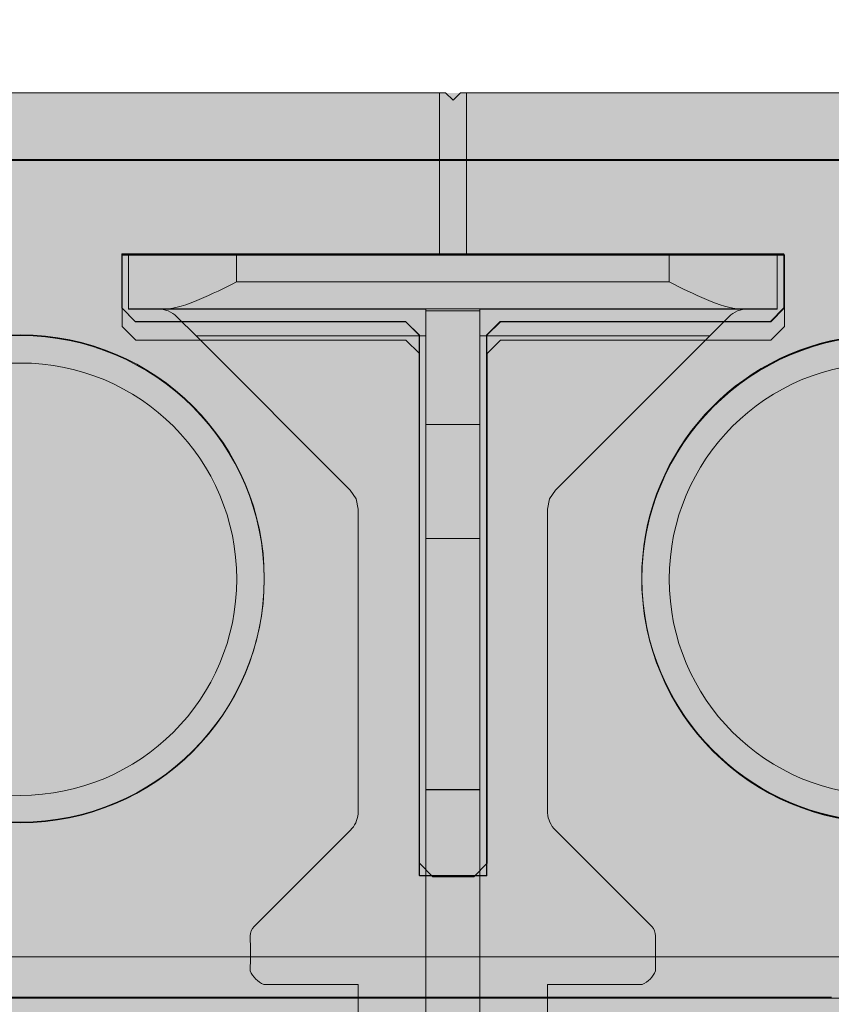
# Model space of a CAD drawing. Extents: x 6.5 to 73.4, y 5.9 to 95.7.
# Drawn here: x 27.8 to 29.7, y 71.3 to 73.5 of the extents above; entities that cross this region are included whole.
import ezdxf

# ---------------------------------------------------------------- set-up
doc = ezdxf.new("R2010")
doc.units = 0
doc.header["$MEASUREMENT"] = 0
doc.layers.add('PV-18D2', color=7, linetype='Continuous', lineweight=0)

# ---------------------------------------------------------------- blocks, each defined once
blk = doc.blocks.new('OCB')
at = {"layer": 'PV-18D2'}
for p, q in [((-0.9701130568631413, -19.88525096165733), (-0.9700019624866627, -1.376251149986388)), ((0.8737443500132969, -3.219997462486504), (0.8737443500132827, -19.88022127477279)), ((-0.7512523999866474, -17.76684336873672), (-0.7512523999866474, -16.23559643123662)), ((-0.7512523999866403, -16.23559643123662), (-0.6262526499866681, -16.23559643123662)), ((-0.6262526499868706, -16.23559643123681), (-0.5950027124869202, -16.26684636873676)), ((-0.5950027124866395, -16.26684636873648), (-0.5950027124866395, -16.89184511873646)), ((-0.5950027124870907, -16.89184511873691), (-0.5637527749871971, -16.9230950562368)), ((-0.5637527749867672, -16.92309505623638), (0.6862447250132391, -16.92309505623638)), ((0.686244725013232, -16.92309505623638), (0.686244725013232, -17.07934474373639)), ((-0.5637527749865967, -17.07934474373656), (-0.5950027124867461, -17.11059468123671)), ((0.6862447250132391, -17.07934474373639), (-0.5637527749867672, -17.07934474373639)), ((-0.5950027124866395, -17.11059468123682), (-0.5950027124866395, -17.73559343123679)), ((-0.5950027124866324, -17.73559343123679), (-0.6262526499866112, -17.76684336873677)), ((-0.6262526499866681, -17.76684336873672), (-0.7512523999866403, -17.76684336873672))]:
    blk.add_line(p, q, dxfattribs=at)
for centre in [(-0.001253899986636497, -16.0012218999866), (-0.001253899986636497, -18.00121789998673)]:
    blk.add_circle(centre, 0.5633658732659994, dxfattribs=at)
blk = doc.blocks.new('CBO')
at = {"lineweight": 0}
h = blk.add_hatch(color=153, dxfattribs=at)
h.paths.add_polyline_path([(-0.5646197732526359, -2.001249899986362, 1), (0.5621119732793629, -2.001249899986362, 1)], flags=16)
h.paths.add_polyline_path([(0.686244725013239, -2.923123056236705), (0.6862447250132356, -3.079372743736712), (-0.5637527749867107, -3.079372743736713), (-0.5950027124866359, -3.110622681236638), (-0.5950027124866359, -3.73562143123684), (-0.6262526499862706, -3.766871368736474), (-0.7512523999866437, -3.766871368736474), (-0.7512523999866403, -2.235624431236374), (-0.6262526499875206, -2.235624431236374), (-0.5950027124866323, -2.266874368737263), (-0.5950027124866359, -2.891873118736779), (-0.5637527749867105, -2.923123056236705)], flags=16)
h.paths.add_polyline_path([(0.9673126667915926, -1.218848740060999), (1.217312166791146, -0.968849240061445), (3.093608909084537, -0.9688492400614308), (3.218743562499446, -0.8749982500002602), (19.87896737478582, -0.8749982500002603), (19.99392274125438, -0.7764650787415176), (19.99392274125438, -0.6358403599911671), (19.88608423402214, -0.5518187785856696, -0.3553686763900499), (19.43659446086697, -0.0006135781683485523, -0.3553270097275315), (19.88459603386372, 0.5514274770787324), (19.99392274125438, 0.6766570150080827), (19.99392274125438, 0.8797816087587196), (19.88454796000445, 0.9687480624998557), (1.374997249999997, 0.9687480624998698), (1.253047713034238, 0.8753323926116535), (-0.6261494083813801, 0.8747341226942211), (-0.8761489083809694, 0.6247346226946316), (-0.8762521499866446, -1.251251399986705), (-0.9700019624866628, -1.376251149986734), (-0.9701130568631413, -19.8852509616573), (-0.8810355087454297, -19.99517664124153), (-0.6779109149955491, -19.99517664124153), (-0.5526174676832276, -19.88554487484325, -0.8131149294000858), (0.5504235611256831, -19.88705135770056), (0.6345864600046188, -19.99517664124153), (0.7752111787544363, -19.99517664124153), (0.8737443500132827, -19.88022127477286), (0.8737443500132968, -3.219997462486484), (0.9674941625133895, -3.09499771248636)])
h.paths.add_polyline_path([(0.5621119732793629, -4.001245899986486, -1), (-0.5646197732526359, -4.001245899986486, -1)], flags=16)
h.paths.add_polyline_path([(-0.6262526499867634, -4.235620431236631), (-0.5950027124866359, -4.266870368736758), (-0.5950027124866359, -4.891869118737016), (-0.5637527749868245, -4.923119056236828), (0.6862447250132355, -4.923119056236829), (0.6862447250132356, -5.079368743736837), (-0.5637527749866528, -5.079368743736836), (-0.5950027124866359, -5.110618681236819), (-0.595002712486636, -5.735617431236565), (-0.6262526499866675, -5.766867368736598), (-0.7512523999866437, -5.766867368736598), (-0.7512523999866403, -4.235620431236498)], flags=16)
h.paths.add_polyline_path([(-0.5633658732659994, 0, -1), (0.5633658732659994, 0, -1)], flags=16)
h.paths.add_polyline_path([(1.436630126733954, 0, -1), (2.563361873265952, 0, -1)], flags=16)
h.paths.add_polyline_path([(0.5621119732793629, -6.00124189998661, -1), (-0.5646197732526359, -6.00124189998661, -1)], flags=16)
h.paths.add_polyline_path([(2.921869156250011, -0.6874986250003873), (2.921869156250011, 0.5624988749998463), (2.890619218749749, 0.5937488125001096), (2.265620468749432, 0.5937488125001096), (2.234370531249965, 0.624998749999577), (2.234370531249965, 0.7499985000001175), (3.765617468749952, 0.7499985000001174), (3.765617468749951, 0.6249987499995767), (3.734367531250485, 0.5937488125001096), (3.109368781250225, 0.5937488125001096), (3.078118843750019, 0.5624988749999036), (3.078118843750019, -0.6874986250003872)], flags=16)
h.paths.add_polyline_path([(-0.6262526499867785, -6.23561643123691), (-0.5950027124866359, -6.266866368737052), (-0.5950027124866359, -6.891865118737254), (-0.5637527749875053, -6.923115056236385), (0.6862447250132356, -6.923115056236386), (0.6862447250132355, -7.079364743736392), (-0.5637527749864832, -7.079364743736392), (-0.5950027124866359, -7.110614681236544), (-0.5950027124866359, -7.735613431236804), (-0.6262526499865536, -7.766863368736722), (-0.7512523999866438, -7.766863368736723), (-0.7512523999866437, -6.235616431236564)], flags=16)
h.paths.add_polyline_path([(3.436626126733964, 0, -1), (4.563357873265963, 0, -1)], flags=16)
h.paths.add_polyline_path([(4.921865156250021, -0.6874986250003869), (4.92186515625002, 0.5624988749997899), (4.890615218749702, 0.5937488125001096), (4.26561646874984, 0.5937488125001096), (4.234366531249918, 0.6249987500000314), (4.234366531249917, 0.7499985000001174), (5.765613468749904, 0.7499985000001176), (5.765613468749905, 0.6249987499996906), (5.734363531250324, 0.5937488125001096), (5.109364781250007, 0.5937488125001096), (5.078114843749972, 0.5624988750000737), (5.078114843749972, -0.6874986250003872)], flags=16)
h.paths.add_polyline_path([(0.5621119732793629, -8.001237899986677, -1), (-0.5646197732526359, -8.001237899986677, -1)], flags=16)
h.paths.add_polyline_path([(5.436622126733917, 0, -1), (6.563353873265916, 0, -1)], flags=16)
h.paths.add_polyline_path([(-0.6262526499867556, -8.235612431237113), (-0.5950027124866359, -8.266862368737232), (-0.5950027124866359, -8.89186111873698), (-0.563752774987166, -8.92311105623645), (0.6862447250132355, -8.92311105623645), (0.6862447250132355, -9.07936074373646), (-0.5637527749863123, -9.07936074373646), (-0.5950027124866359, -9.110610681236782), (-0.5950027124866359, -9.735609431236927), (-0.6262526499865553, -9.766859368736846), (-0.7512523999866437, -9.766859368736846), (-0.7512523999866437, -8.235612431236687)], flags=16)
h.paths.add_polyline_path([(6.234362531249928, 0.624998749999964), (6.234362531249928, 0.7499985000001174), (7.765609468750028, 0.7499985000001176), (7.765609468750028, 0.6249987499998043), (7.734359531250333, 0.5937488125001096), (7.109360781250416, 0.5937488125001096), (7.078110843749982, 0.5624988749996762), (7.078110843749982, -0.6874986250003872), (6.921861156249975, -0.6874986250003872), (6.921861156249973, 0.5624988749996552), (6.890611218749521, 0.5937488125001096), (6.265612468749773, 0.5937488125001096)], flags=16)
h.paths.add_polyline_path([(0.5621119732793629, -10.0012338999868, -1), (-0.5646197732526359, -10.0012338999868, -1)], flags=16)
h.paths.add_polyline_path([(7.436618126734041, 0, -1), (8.56334987326604, 0, -1)], flags=16)
h.paths.add_polyline_path([(-0.6262526499866836, -10.23560843123692), (-0.5950027124866359, -10.26685836873696), (-0.5950027124866395, -10.8918571187371), (-0.5637527749871646, -10.92310705623658), (0.686244725013232, -10.92310705623657), (0.686244725013232, -11.07935674373658), (-0.5637527749861427, -11.07935674373658), (-0.5950027124866395, -11.11060668123708), (-0.5950027124866395, -11.73560543123666), (-0.6262526499863273, -11.76685536873634), (-0.7512523999866474, -11.76685536873635), (-0.7512523999866438, -10.23560843123681)], flags=16)
h.paths.add_polyline_path([(8.234358531250052, 0.6249987499998815), (8.234358531250052, 0.7499985000001173), (9.76560546874998, 0.7499985000001176), (9.76560546874998, 0.624998749999974), (9.734355531250118, 0.5937488125001096), (9.109356781250424, 0.5937488125001096), (9.078106843749936, 0.56249887499962), (9.078106843749936, -0.6874986250003872), (8.921857156249928, -0.6874986250003872), (8.921857156249926, 0.5624988749995952), (8.890607218749413, 0.5937488125001096), (8.265608468749612, 0.5937488125001096)], flags=16)
h.paths.add_polyline_path([(0.5621119732793629, -12.00122989998636, -1), (-0.5646197732526359, -12.00122989998636, -1)], flags=16)
h.paths.add_polyline_path([(9.436614126733994, 0, -1), (10.56334587326599, 0, -1)], flags=16)
h.paths.add_polyline_path([(-0.6262526499867541, -12.23560443123708), (-0.5950027124866395, -12.2668543687372), (-0.5950027124866395, -12.89185311873677), (-0.5637527749867149, -12.9231030562367), (0.6862447250132321, -12.9231030562367), (0.6862447250132321, -13.07935274373671), (-0.5637527749867115, -13.07935274373671), (-0.5950027124866395, -13.11060268123664), (-0.5950027124866395, -13.73560143123689), (-0.6262526499862123, -13.76685136873647), (-0.7512523999866473, -13.76685136873647), (-0.7512523999866438, -12.23560443123637)], flags=16)
h.paths.add_polyline_path([(10.23435453125001, 0.6249987499998702), (10.23435453125001, 0.7499985000001175), (11.76560146874999, 0.7499985000001174), (11.76560146874999, 0.6249987499999751), (11.73435153125012, 0.5937488125001096), (11.10935278125027, 0.5937488125001096), (11.07810284374989, 0.5624988749997331), (11.07810284374989, -0.6874986250003872), (10.92185315624994, -0.687498625000387), (10.92185315624994, 0.5624988749999923), (10.89060321874982, 0.5937488125001096), (10.26560446874956, 0.5937488125001096)], flags=16)
h.paths.add_polyline_path([(0.5621119732793629, -14.00122589998648, -1), (-0.5646197732526359, -14.00122589998648, -1)], flags=16)
h.paths.add_polyline_path([(11.43661012673395, 0, -1), (12.56334187326595, 0, -1)], flags=16)
h.paths.add_polyline_path([(-0.6262526499866942, -14.23560043123675), (-0.5950027124866395, -14.26685036873681), (-0.5950027124866395, -14.89184911873707), (-0.5637527749868853, -14.92309905623682), (0.6862447250132321, -14.92309905623682), (0.686244725013232, -15.07934874373683), (-0.5637527749866006, -15.07934874373683), (-0.5950027124866395, -15.11059868123687), (-0.5950027124866395, -15.73559743123656), (-0.6262526499866738, -15.76684736873659), (-0.7512523999866474, -15.76684736873659), (-0.7512523999866473, -14.23560043123649)], flags=16)
h.paths.add_polyline_path([(12.23435053124996, 0.62499874999982), (12.23435053124996, 0.7499985000001174), (13.76559746874994, 0.7499985000001034), (13.76559746874995, 0.6249987499995192), (13.73434753125054, 0.5937488125001096), (13.10934878125022, 0.5937488125001096), (13.07809884375001, 0.5624988749999028), (13.07809884375001, -0.687498625000387), (12.92184915625, -0.6874986250003872), (12.92184915625, 0.5624988749997671), (12.89059921874966, 0.5937488125001096), (12.2656004687494, 0.5937488125001096)], flags=16)
h.paths.add_polyline_path([(0.5621119732793629, -16.0012218999866, -1), (-0.5646197732526359, -16.0012218999866, -1)], flags=16)
h.paths.add_polyline_path([(13.43660612673396, 0, -1), (14.56333787326596, 0, -1)], flags=16)
h.paths.add_polyline_path([(-0.6262526499866997, -16.23559643123698), (-0.5950027124866395, -16.26684636873704), (-0.5950027124866395, -16.89184511873736), (-0.563752774987624, -16.92309505623638), (0.686244725013232, -16.92309505623638), (0.686244725013232, -17.07934474373639), (-0.5637527749864252, -17.07934474373639), (-0.5950027124866395, -17.1105946812366), (-0.5950027124866395, -17.7355934312368), (-0.6262526499865537, -17.76684336873672), (-0.7512523999866474, -17.76684336873672), (-0.7512523999866473, -16.23559643123661)], flags=16)
h.paths.add_polyline_path([(14.23434653124997, 0.6249987499999619), (14.23434653124997, 0.7499985000001175), (15.7655934687499, 0.7499985000001032), (15.7655934687499, 0.6249987499996322), (15.73434353125036, 0.5937488125000954), (15.10934478125006, 0.5937488125001096), (15.07809484375002, 0.5624988750000748), (15.07809484375002, -0.6874986250004014), (14.92184515625002, -0.6874986250003872), (14.92184515625002, 0.5624988749997111), (14.89059521874963, 0.5937488125000954), (14.26559646874981, 0.5937488125001096)], flags=16)
h.paths.add_polyline_path([(0.5621119732793629, -18.00121789998673, -1), (-0.5646197732526359, -18.00121789998673, -1)], flags=16)
h.paths.add_polyline_path([(15.43660212673391, 0, -1), (16.56333387326591, 0, -1)], flags=16)
h.paths.add_polyline_path([(-0.6262526499867074, -18.23559243123721), (-0.5950027124866395, -18.26684236873729), (-0.595002712486643, -18.89184111873703), (-0.5637527749871658, -18.9230910562365), (0.6862447250132284, -18.9230910562365), (0.6862447250132283, -19.07934074373645), (-0.5637527749863165, -19.07934074373645), (-0.595002712486643, -19.11059068123678), (-0.595002712486643, -19.73558943123693), (-0.6262526499865538, -19.76683936873684), (-0.7512523999866509, -19.76683936873684), (-0.7512523999866474, -18.23559243123668)], flags=16)
h.paths.add_polyline_path([(16.23434253124992, 0.6249987499999616), (16.23434253124992, 0.7499985000001033), (17.76558946875002, 0.7499985000001032), (17.76558946875002, 0.6249987499998081), (17.73433953125031, 0.5937488125000954), (17.10934078125045, 0.5937488125000954), (17.07809084374998, 0.5624988749996236), (17.07809084374998, -0.6874986250004014), (16.92184115624997, -0.6874986250004014), (16.92184115624997, 0.5624988749996515), (16.89059121874952, 0.5937488125000954), (16.26559246874978, 0.5937488125000954)], flags=16)
h.paths.add_polyline_path([(17.43659812673403, 0, -1), (18.56332987326603, 0, -1)], flags=16)
h.paths.add_polyline_path([(18.23433853125004, 0.6249987499998467), (18.23433853125004, 0.7499985000001032), (19.76558546874997, 0.7499985000001034), (19.76558546874998, 0.6249987499999775), (19.7343355312501, 0.5937488125000954), (19.1093367812504, 0.5937488125000954), (19.07808684374993, 0.5624988749996207), (19.07808684374993, -0.6874986250004014), (18.92183715624992, -0.6874986250004014), (18.92183715624992, 0.5624988749997039), (18.89058721874953, 0.5937488125000954), (18.26558846874962, 0.5937488125000954)], flags=16)
blk.add_blockref('OCB', (0, 0), dxfattribs=at)
blk = doc.blocks.new('ICB')
at = {"layer": 'PV-18D2'}
for p, q in [((-0.9681230017146802, -7.874923952253823), (-0.9681230017146731, 0.8437483124997698)), ((0.9693731232853864, -1.093747812499998), (0.9693731232853793, -7.874359189214715)), ((0.5943738732852069, -6.264987407964526), (0.6256238107851857, -6.233737470464547)), ((0.6256238107853278, -6.233737470464689), (0.7506235607853, -6.233737470464689)), ((0.7506235607852965, -6.233737470464689), (0.7506235607852965, -7.764984407964846)), ((0.5943738732852886, -6.889986157964586), (0.5943738732852886, -6.264987407964611)), ((0.5631239357853985, -6.92123609546465), (0.5943738732853774, -6.889986157964671)), ((-0.686873564214693, -6.921236095464508), (0.5631239357852564, -6.921236095464508)), ((-0.6868735642146966, -7.077485782964459), (-0.6868735642146966, -6.921236095464508)), ((0.5631239357852564, -7.077485782964459), (-0.686873564214693, -7.077485782964459)), ((0.5943738732853205, -7.108735720464921), (0.5631239357850575, -7.077485782964658)), ((0.5943738732852886, -7.733734470464924), (0.5943738732852886, -7.108735720464949)), ((0.6256238107854095, -7.764984407964761), (0.5943738732854342, -7.733734470464782)), ((0.7506235607853, -7.764984407964846), (0.6256238107853278, -7.764984407964846))]:
    blk.add_line(p, q, dxfattribs=at)
blk.add_circle((0, -5.999987999999746), 0.5633658732659994, dxfattribs=at)
blk.add_arc((0.0006248313504784164, -7.999358665618161), 0.5633660492042479, 10.46230139989771, 169.5376914866146, dxfattribs=at)
blk = doc.blocks.new('CBI')
at = {"lineweight": 0}
h = blk.add_hatch(color=153, dxfattribs=at)
h.paths.add_polyline_path([(0.9693731232853864, -1.093747812499991), (1.094372873285522, -0.9687480624998557), (7.874984250000068, -0.9687480624998557), (7.999983928435711, -0.8431231801502288), (7.999984000000069, -0.6769216461538008, 0.3616876009696103), (7.897682839781953, -0.5540000796086232, -0.832247813687905), (7.897682839781944, 0.5540000796086092, 0.3616876009697348), (7.99998400000004, 0.6769216461538576), (7.999984000000041, 0.8437483124997687), (7.874984249999899, 0.9687480624999124), (-0.8431232517146867, 0.9687480624999265), (-0.9681230017146731, 0.8437483124999403), (-0.96812300171468, -7.874923952253817), (-0.8437483840640141, -7.999358867650472), (-0.6762965853686183, -7.999358939214829, 0.3616875991521912), (-0.5533750188232369, -7.897057778996778, -0.8322478635032242), (0.5546246942251664, -7.897057847777686, 0.3616888653337567), (0.6775467069393244, -7.999358939214801), (0.8437482409357545, -7.999358867650442), (0.9693731232853794, -7.8743591892148)])
h.paths.add_polyline_path([(0.5633658732659994, -1.999996000000067, -1), (-0.5633658732659994, -1.999996000000067, -1)], flags=16)
h.paths.add_polyline_path([(0.7506235607853, -2.233745470464498), (0.7506235607852966, -3.764992407964598), (0.6256238107852142, -3.764992407964598), (0.5943738732852886, -3.733742470464672), (0.5943738732852921, -3.108743720464417), (0.5631239357857115, -3.077493782964837), (-0.6868735642146965, -3.077493782964837), (-0.6868735642146931, -2.921244095464829), (0.5631239357852567, -2.921244095464829), (0.5943738732852921, -2.889994157964793), (0.5943738732852921, -2.264995407964705), (0.6256238107854987, -2.233745470464498)], flags=16)
h.paths.add_polyline_path([(-0.5633658732659994, 0, -1), (0.5633658732659994, 0, -1)], flags=16)
h.paths.add_polyline_path([(1.436630126733954, 0, -1), (2.563361873265952, 0, -1)], flags=16)
h.paths.add_polyline_path([(2.234370531249965, -0.7499985000001177), (2.234370531249965, -0.6249987499998606), (2.265620468749717, -0.5937488125001096), (2.890619218749976, -0.5937488125001096), (2.921869156250011, -0.562498875000074), (2.921869156250011, 0.6874986249998187), (3.07811884375002, 0.6874986249998187), (3.078118843750019, -0.5624988750001879), (3.109368781249941, -0.5937488125001096), (3.734367531250257, -0.5937488125001096), (3.765617468750066, -0.6249987499999186), (3.765617468750065, -0.7499985000001174)], flags=16)
h.paths.add_polyline_path([(0.5633658732659994, -3.999992000000191, -1), (-0.5633658732659994, -3.999992000000191, -1)], flags=16)
h.paths.add_polyline_path([(0.7506235607852965, -4.233741470464622), (0.7506235607852966, -5.764988407964721), (0.6256238107851009, -5.764988407964722), (0.5943738732852886, -5.73373847046491), (0.5943738732852886, -5.108739720464651), (0.5631239357855968, -5.07748978296496), (-0.6868735642146965, -5.07748978296496), (-0.6868735642146966, -4.921240095464952), (0.5631239357848014, -4.921240095464952), (0.5943738732852886, -4.889990157964466), (0.5943738732852886, -4.264991407964832), (0.6256238107854981, -4.233741470464622)], flags=16)
h.paths.add_polyline_path([(3.436626126734078, 0, -1), (4.563357873266076, 0, -1)], flags=16)
h.paths.add_polyline_path([(4.234366531250089, -0.7499985000001171), (4.234366531250089, -0.6249987500001458), (4.265616468750125, -0.5937488125001096), (4.890615218749928, -0.5937488125001096), (4.921865156250021, -0.5624988750000168), (4.921865156250021, 0.6874986249998187), (5.078114843750029, 0.6874986249998187), (5.078114843750029, -0.5624988749997891), (5.109364781250348, -0.5937488125001096), (5.73436353125021, -0.5937488125001096), (5.765613468750075, -0.6249987499999745), (5.765613468750075, -0.7499985000001174)], flags=16)
h.paths.add_polyline_path([(0.5633658732659994, -5.999987999999746, -1), (-0.5633658732659994, -5.999987999999746, -1)], flags=16)
h.paths.add_polyline_path([(0.7506235607852965, -6.23373747046469), (0.7506235607852965, -7.764984407964845), (0.625623810785494, -7.764984407964846), (0.5943738732852886, -7.733734470464635), (0.5943738732852886, -7.10873572046489), (0.5631239357848593, -7.077485782964458), (-0.6868735642146966, -7.077485782964458), (-0.6868735642146966, -6.921236095464507), (0.563123935785542, -6.921236095464507), (0.5943738732852886, -6.88998615796476), (0.5943738732852886, -6.264987407964445), (0.6256238107850435, -6.233737470464689)], flags=16)
h.paths.add_polyline_path([(5.436622126734088, 0, -1), (6.563353873266086, 0, -1)], flags=16)
h.paths.add_polyline_path([(6.234362531250042, -0.7499985000001176), (6.234362531250041, -0.6249987500001463), (6.265612468750078, -0.5937488125001096), (6.890611218749768, -0.5937488125001096), (6.921861156249975, -0.5624988749999035), (6.921861156249975, 0.6874986249998186), (7.078110843749983, 0.6874986249998187), (7.078110843749982, -0.5624988749997895), (7.109360781250299, -0.5937488125001096), (7.734359531250047, -0.5937488125001096), (7.765609468750029, -0.6249987500000882), (7.765609468750028, -0.7499985000001174)], flags=16)
blk.add_blockref('ICB', (0, 0), dxfattribs=at)
blk = doc.blocks.new('wcb solid')
at = {"lineweight": 0}
h = blk.add_hatch(color=153, dxfattribs=at)
h.paths.add_polyline_path([(0.7499824999999873, -1.765609468749972), (0.5849827499996536, -1.765609468749972), (0.5537328125001295, -1.734359531249993), (0.5537328125001295, -1.109360781249961), (0.5224828750001507, -1.078110843749982), (-0.6565146249999998, -1.078110843749982), (-0.6875146249999489, -1.047110843750033), (-0.6875146249999489, -0.9528611562500373), (-0.6565146249999998, -0.9218611562500882), (0.5224828750001507, -0.9218611562500882), (0.5537328125001295, -0.8906112187501094), (0.5537328125001295, -0.2656124687500778), (0.5849827499996536, -0.234362531250099), (0.7499824999999873, -0.234362531250099)], flags=16)
h.paths.add_polyline_path([(0.7499824999999873, -5.765609468749972), (0.5849827499996536, -5.765609468749972), (0.5537328125001295, -5.734359531249993), (0.5537328125001295, -5.109360781249961), (0.5224828750001507, -5.078110843749982), (-0.6565146249999998, -5.078110843749982), (-0.6875146249999489, -5.047110843750033), (-0.6875146249999489, -4.952861156250037), (-0.6565146249999998, -4.921861156250088), (0.5224828750001507, -4.921861156250088), (0.5537328125001295, -4.890611218750109), (0.5537328125001295, -4.265612468750078), (0.5849827499996536, -4.234362531250099), (0.7499824999999873, -4.234362531250099)], flags=16)
h.paths.add_polyline_path([(0.7499824999999873, -3.765609468749972), (0.5849827499996536, -3.765609468749972), (0.5537328125001295, -3.734359531249993), (0.5537328125001295, -3.109360781249961), (0.5224828750001507, -3.078110843749982), (-0.6565146249999998, -3.078110843749982), (-0.6875146249999489, -3.047110843750033), (-0.6875146249999489, -2.952861156250037), (-0.6565146249999998, -2.921861156250088), (0.5224828750001507, -2.921861156250088), (0.5537328125001295, -2.890611218750109), (0.5537328125001295, -2.265612468750078), (0.5849827499996536, -2.234362531250099), (0.7499824999999873, -2.234362531250099)], flags=16)
h.paths.add_polyline_path([(0.7499824999999873, -7.765609468749972), (0.5849827499996536, -7.765609468749972), (0.5537328125001295, -7.734359531249993), (0.5537328125001295, -7.109360781249961), (0.5224828750001507, -7.078110843749982), (-0.6565146249999998, -7.078110843749982), (-0.6875146249999489, -7.047110843750033), (-0.6875146249999489, -6.952861156250037), (-0.6565146249999998, -6.921861156250088), (0.5224828750001507, -6.921861156250088), (0.5537328125001295, -6.890611218750109), (0.5537328125001295, -6.265612468750078), (0.5849827499996536, -6.234362531250099), (0.7499824999999873, -6.234362531250099)], flags=16)
edge = h.paths.add_edge_path(flags=16)
edge.add_arc((-1.600000041435123e-05, -5.99998800000003), 0.5633658732659994, 0, 360)
edge = h.paths.add_edge_path(flags=16)
edge.add_arc((-1.600000041435123e-05, -1.99998800000003), 0.5633658732659994, 0, 360)
edge = h.paths.add_edge_path(flags=16)
edge.add_arc((-1.600000041435123e-05, -3.99998800000003), 0.5633658732659994, 0, 360)
h.paths.add_polyline_path([(-10.92124409546432, -0.6571236857853364), (-10.95224409546427, -0.6881236857852855), (-11.04649378296426, -0.6881236857852855), (-11.07749378296421, -0.6571236857853364), (-11.07749378296421, 0.5218738142143593), (-11.10874372046464, 0.5531237517147929), (-11.73374247046468, 0.5531237517147929), (-11.76499240796466, 0.5843736892147717), (-11.76499240796466, 0.7493734392146507), (-10.23374547046433, 0.7493734392146507), (-10.23374547046433, 0.5843736892147717), (-10.26499540796431, 0.5531237517143381), (-10.88999415796434, 0.5531237517147929), (-10.92124409546432, 0.5218738142143593)], flags=16)
h.paths.add_polyline_path([(-8.921244095464317, -0.6571236857853364), (-8.952244095464266, -0.6881236857852855), (-9.046493782964262, -0.6881236857852855), (-9.077493782964211, -0.6571236857853364), (-9.077493782964211, 0.5218738142143593), (-9.108743720464645, 0.5531237517147929), (-9.733742470464676, 0.5531237517147929), (-9.764992407964655, 0.5843736892147717), (-9.764992407964655, 0.7493734392146507), (-8.233745470464328, 0.7493734392146507), (-8.233745470464328, 0.5843736892147717), (-8.264995407964307, 0.5531237517143381), (-8.889994157964338, 0.5531237517147929), (-8.921244095464317, 0.5218738142143593)], flags=16)
h.paths.add_polyline_path([(-6.921244095464317, -0.6571236857853364), (-6.952244095464266, -0.6881236857852855), (-7.046493782964262, -0.6881236857852855), (-7.077493782964211, -0.6571236857853364), (-7.077493782964211, 0.5218738142143593), (-7.108743720464645, 0.5531237517147929), (-7.733742470464676, 0.5531237517147929), (-7.764992407964655, 0.5843736892147717), (-7.764992407964655, 0.7493734392146507), (-6.233745470464328, 0.7493734392146507), (-6.233745470464328, 0.5843736892147717), (-6.264995407964307, 0.5531237517143381), (-6.889994157964338, 0.5531237517147929), (-6.921244095464317, 0.5218738142143593)], flags=16)
h.paths.add_polyline_path([(-4.921244095464317, -0.6571236857853364), (-4.952244095464266, -0.6881236857852855), (-5.046493782964262, -0.6881236857852855), (-5.077493782964211, -0.6571236857853364), (-5.077493782964211, 0.5218738142143593), (-5.108743720464645, 0.5531237517147929), (-5.733742470464676, 0.5531237517147929), (-5.764992407964655, 0.5843736892147717), (-5.764992407964655, 0.7493734392146507), (-4.233745470464328, 0.7493734392146507), (-4.233745470464328, 0.5843736892147717), (-4.264995407964307, 0.5531237517143381), (-4.889994157964338, 0.5531237517147929), (-4.921244095464317, 0.5218738142143593)], flags=16)
h.paths.add_polyline_path([(-2.921244095464317, -0.6571236857853364), (-2.952244095464266, -0.6881236857852855), (-3.046493782964262, -0.6881236857852855), (-3.077493782964211, -0.6571236857853364), (-3.077493782964211, 0.5218738142143593), (-3.108743720464645, 0.5531237517147929), (-3.733742470464676, 0.5531237517147929), (-3.764992407964655, 0.5843736892147717), (-3.764992407964655, 0.7493734392146507), (-2.233745470464328, 0.7493734392146507), (-2.233745470464328, 0.5843736892147717), (-2.264995407964307, 0.5531237517143381), (-2.889994157964338, 0.5531237517147929), (-2.921244095464317, 0.5218738142143593)], flags=16)
h.paths.add_polyline_path([(-0.9212440954643171, -0.6571236857853364), (-0.9522440954642661, -0.6881236857852855), (-1.046493782964262, -0.6881236857852855), (-1.077493782964211, -0.6571236857853364), (-1.077493782964211, 0.5218738142143593), (-1.108743720464645, 0.5531237517147929), (-1.733742470464676, 0.5531237517147929), (-1.764992407964655, 0.5843736892147717), (-1.764992407964655, 0.7493734392146507), (-0.2337454704643278, 0.7493734392146507), (-0.2337454704643278, 0.5843736892147717), (-0.2649954079643067, 0.5531237517143381), (-0.8899941579643382, 0.5531237517147929), (-0.9212440954643171, 0.5218738142143593)], flags=16)
edge = h.paths.add_edge_path(flags=16)
edge.add_arc((0, 0), 0.5633658732659994, 0, 360)
edge = h.paths.add_edge_path(flags=16)
edge.add_arc((-8, 0), 0.5633658732659994, 0, 360)
edge = h.paths.add_edge_path(flags=16)
edge.add_arc((-6, 0), 0.5633658732659994, 0, 360)
edge = h.paths.add_edge_path(flags=16)
edge.add_arc((-4, 0), 0.5633658732659994, 0, 360)
edge = h.paths.add_edge_path(flags=16)
edge.add_arc((-2, 0), 0.5633658732659994, 0, 360)
edge = h.paths.add_edge_path(flags=16)
edge.add_arc((-10, 0), 0.5633658732659994, 0, 360)
edge = h.paths.add_edge_path()
edge.add_line((0.8437323124994691, -7.99998400000004), (0.9687320624998392, -7.874984250000125))
edge.add_line((0.9687320624998392, -7.874984250000125), (0.9687320624998392, 0.8431232517145872))
edge.add_line((0.9687320624998392, 0.8431232517145872), (0.8437323124994691, 0.9681230017145026))
edge.add_line((0.8437323124994691, 0.9681230017145026), (-11.87555269768018, 0.9681230017145026))
edge.add_line((-11.87555269768018, 0.9681230017145026), (-11.99936686738511, 0.8443688289598867))
edge.add_line((-11.99936686738511, 0.8443688289598867), (-11.99936693921427, 0.6762965853686183))
edge.add_arc((-11.87436725340376, 0.6762965319471732), 0.124999685810626, 179.9999755133518, 259.5376913220996)
edge.add_arc((-11.9993666656178, -0.0006248313507057901), 0.5633660492043624, -79.53769860011067, 79.53769152314243, ccw=False)
edge.add_arc((-11.87436735609299, -0.6775461091870056), 0.1249995831230296, 100.4623013998559, 180.0002739903422)
edge.add_line((-11.99936693921472, -0.6775467069392107), (-11.99936686765022, -0.8437482409358381))
edge.add_line((-11.99936686765022, -0.8437482409358381), (-11.87436718921435, -0.9693731232855498))
edge.add_line((-11.87436718921435, -0.9693731232855498), (-1.093763812500129, -0.9693731232855498))
edge.add_line((-1.093763812500129, -0.9693731232855498), (-0.9687640625002132, -1.094372873285465))
edge.add_line((-0.9687640625002132, -1.094372873285465), (-0.9687640625002132, -7.874984250000125))
edge.add_line((-0.9687640625002132, -7.874984250000125), (-0.8431391801505015, -7.99998392843554))
edge.add_line((-0.8431391801505015, -7.99998392843554), (-0.6769376461538741, -7.99998400000004))
edge.add_arc((-0.6769375923308871, -7.874984314672474), 0.1249996853277234, 269.999975329298, 349.5376916707981)
edge.add_arc((-1.600000041435123e-05, -7.999983766928381), 0.5633662821836288, 10.462308329101575, 169.5376916708985, ccw=False)
edge.add_arc((0.6769055923305132, -7.874984314672474), 0.1249996853277491, 190.462308329164, 270.000024670702)
edge.add_line((0.6769056461535001, -7.99998400000004), (0.8437323124994691, -7.99998400000004))
at = {"layer": 'PV-18D2'}
for p, q in [((-11.87555269768018, 0.9681230017145026), (0.8437323124994691, 0.9681230017145026)), ((-7.764992407964655, 0.7493734392146507), (-6.233745470464328, 0.7493734392146507)), ((-7.764992407964655, 0.5843736892147717), (-7.764992407964655, 0.7493734392146507)), ((-6.233745470464328, 0.7493734392146507), (-6.233745470464328, 0.5843736892147717)), ((-7.733742470464676, 0.5531237517147929), (-7.764992407964655, 0.5843736892147717)), ((-6.233745470464328, 0.5843736892147717), (-6.264995407964307, 0.5531237517143381)), ((-7.108743720464645, 0.5531237517147929), (-7.733742470464676, 0.5531237517147929)), ((-7.077493782964211, 0.5218738142143593), (-7.108743720464645, 0.5531237517147929)), ((-6.889994157964338, 0.5531237517147929), (-6.921244095464317, 0.5218738142143593)), ((-6.264995407964307, 0.5531237517147929), (-6.889994157964338, 0.5531237517147929)), ((-7.077493782964211, -0.6571236857853364), (-7.077493782964211, 0.5218738142143593)), ((-6.921244095464317, 0.5218738142143593), (-6.921244095464317, -0.6571236857853364)), ((-7.046493782964262, -0.6881236857852855), (-7.077493782964211, -0.6571236857853364)), ((-6.921244095464317, -0.6571236857853364), (-6.952244095464266, -0.6881236857852855)), ((-6.952244095464266, -0.6881236857852855), (-7.046493782964262, -0.6881236857852855)), ((-1.093763812500129, -0.9693731232855498), (-11.87436718921435, -0.9693731232855498))]:
    blk.add_line(p, q, dxfattribs=at)
for centre in [(-8, 0), (-6, 0)]:
    blk.add_circle(centre, 0.5633658732659994, dxfattribs=at)
blk = doc.blocks.new('12 top')
at = {"lineweight": 0}
h = blk.add_hatch(color=1, dxfattribs=at)
edge = h.paths.add_edge_path(flags=16)
edge.add_line((6.874187706666135, -1.724012314296488), (1.674439781903402, -1.724012314296488))
edge.add_arc((-5.906266480059003, -1.70491125505032), 7.58073032633528, 359.8556324799906, 365.3186660022796)
edge.add_arc((1.623379975915896, -1.003932855092899), 0.01852519362549519, 5.31866600235831, 174.6813339948409)
edge.add_arc((9.153026431890794, -1.70491125505032), 7.580730326335249, 174.6813339977135, 180.1443675200094)
edge.add_line((1.572320169928389, -1.724012314296488), (-2.688351202703188, -1.724012314296488))
edge.add_line((-2.688351202703188, -1.724012314296488), (-2.688351202703188, 1.838280561103602))
edge.add_line((-2.688351202703188, 1.838280561103602), (1.572320169928389, 1.838280561103602))
edge.add_arc((9.153026431890794, 1.819179501857434), 7.580730326335249, 179.8556324799906, 185.3186660022797)
edge.add_arc((1.623379975915896, 1.118201101900013), 0.01852519362549519, 185.3186660023584, 354.6813339976417)
edge.add_arc((-5.906266480059003, 1.819179501857434), 7.58073032633528, 354.6813339977203, 360.1443675200094)
edge.add_line((1.674439781903402, 1.838280561103602), (6.874187706666135, 1.838280561103602))
edge.add_line((6.874187706666135, 1.838280561103602), (6.874187706666135, -1.724012314296488))
edge = h.paths.add_edge_path()
edge.add_arc((9.153026431886246, -2.180812498142132), 7.58073032633071, 179.8556324800111, 185.3186660022863)
edge.add_arc((1.623379975915896, -2.881790898099098), 0.01852519362549519, 185.3186660051591, 354.6813339976417)
edge.add_arc((-5.906266480054455, -2.180812498142132), 7.580730326330703, 354.6813339977206, 360.1443675199889)
edge.add_line((1.674439781903402, -2.161711438898692), (8.15541208702507, -2.161711438896418))
edge.add_line((8.15541208702507, -2.161711438896418), (8.155366099141474, -2.380069591936262))
edge.add_arc((8.20871307935954, -2.35797254921772), 0.0577423552970989, 202.5000000005224, 247.5000000003114)
edge.add_arc((8.227019322007209, -5.144653626246054), 2.733632694831586, 89.15313347609941, 90.84686652518258, ccw=False)
edge.add_arc((8.267875017487768, -2.380713400482364), 0.03060947246276776, 269.1531334755406, 314.9999847945844)
edge.add_line((8.289519177290686, -2.402357571773337), (8.512059637719403, -2.179817229453874))
edge.add_arc((8.556979429199373, -2.225097450419526), 0.06378154966193618, 96.3842365962243, 134.7710534858063, ccw=False)
edge.add_line((8.549887206663925, -2.161711438896418), (9.254521466348478, -2.161711438896418))
edge.add_line((9.254521466348478, -2.161711438896418), (9.278439731307799, -2.16646931802461))
edge.add_line((9.278439731307799, -2.16646931802461), (9.298716574811124, -2.180018134565216))
edge.add_line((9.298716574811124, -2.180018134565216), (9.69960334083271, -2.580904979327443))
edge.add_ellipse((9.655409129140253, -2.625098982506188), major_axis=(0.04419412299228972, 0.04419412299228971), ratio=0.9999999999898751, start_angle=-44.92530392976221, end_angle=-0.0001351645764202658, ccw=False)
edge.add_line((9.717909004139756, -2.625017501849925), (9.71790900414021, -2.692860376595945))
edge.add_line((9.71790900414021, -2.692860376595945), (9.842908754140126, -2.6928603765964))
edge.add_line((9.842908754140126, -2.6928603765964), (9.842908754139899, -1.192863376596051))
edge.add_line((9.842908754139899, -1.192863376596051), (9.717909004140438, -1.192863376596051))
edge.add_line((9.717909004140438, -1.192863376596051), (9.717909004140438, -1.260706251343436))
edge.add_ellipse((9.655409129140253, -1.260624770686263), major_axis=(-0.04419412299197232, 0.04419412299197233), ratio=0.999999999993031, start_angle=-180.00006995369733, end_angle=-135.0746960711612, ccw=False)
edge.add_line((9.6996031981746, -1.304818947635795), (9.655409129140253, -1.349012994238365))
edge.add_line((9.655409129140253, -1.349012994238365), (9.298716574813398, -1.705705618625416))
edge.add_line((9.298716574813398, -1.705705618625416), (9.27843973130598, -1.719254435168295))
edge.add_line((9.27843973130598, -1.719254435168295), (9.25452146635439, -1.724012314296488))
edge.add_line((9.25452146635439, -1.724012314296488), (8.551988911741546, -1.724012314296488))
edge.add_arc((8.556979429200283, -1.660426303156783), 0.06378154966129754, 225.2289465121752, 265.5123675892494, ccw=False)
edge.add_line((8.512059637719403, -1.70570652412016), (8.289519177290686, -1.483166181801153))
edge.add_arc((8.267875017487768, -1.504810353092125), 0.03060947246274338, 45.00001520541558, 90.84686652488497)
edge.add_arc((8.227019321992202, 1.259129872671565), 2.733632694831544, 269.1531334751414, 270.8468665242104, ccw=False)
edge.add_arc((8.208713079359086, -1.527551204356769), 0.05774235529673933, 112.4999999988549, 157.4999999997218)
edge.add_line((8.155366099141474, -1.505454161638681), (8.155412129146725, -1.724012314296488))
edge.add_line((8.155412129146725, -1.724012314296488), (7.155437144165489, -1.724012314296488))
edge.add_line((7.155437144165489, -1.724012314296488), (7.155437144165489, 1.838280561103602))
edge.add_line((7.155437144165489, 1.838280561103602), (8.155412129146725, 1.838280561103602))
edge.add_line((8.155412129146725, 1.838280561103602), (8.155366099141474, 1.619722408445796))
edge.add_arc((8.208713079359086, 1.641819451163883), 0.05774235529673933, 202.5000000002782, 247.5000000011451)
edge.add_arc((8.227019321992202, -1.144861625864451), 2.733632694831544, 89.15313347578962, 90.84686652485863, ccw=False)
edge.add_arc((8.267875017487768, 1.61907859989924), 0.03060947246274338, 269.1531334751151, 314.9999847945844)
edge.add_line((8.289519177290686, 1.597434428608267), (8.512059637719403, 1.819974770927274))
edge.add_arc((8.556979429200283, 1.774694549963897), 0.06378154966129754, 94.48763241071867, 134.7710534878248, ccw=False)
edge.add_line((8.551988911741546, 1.838280561104057), (9.25452146635439, 1.838280561103602))
edge.add_line((9.25452146635439, 1.838280561103602), (9.27843973130598, 1.83352268197541))
edge.add_line((9.27843973130598, 1.83352268197541), (9.298716574813398, 1.81997386543253))
edge.add_line((9.298716574813398, 1.81997386543253), (9.655409129140253, 1.463281241045479))
edge.add_line((9.655409129140253, 1.463281241045479), (9.6996031981746, 1.419087194442909))
edge.add_ellipse((9.655409129140253, 1.374893017493378), major_axis=(-0.04419412299266022, 0.04419412299266023), ratio=0.9999999999870066, start_angle=-134.92530392826671, end_angle=-89.99993004630272, ccw=False)
edge.add_line((9.71790900414021, 1.37497449815055), (9.717909004140438, 1.307131623403166))
edge.add_line((9.717909004140438, 1.307131623403166), (9.842908754139899, 1.307131623403166))
edge.add_line((9.842908754139899, 1.307131623403166), (9.842908754140126, 2.807128623403514))
edge.add_line((9.842908754140126, 2.807128623403514), (9.71790900414021, 2.807128623403059))
edge.add_line((9.71790900414021, 2.807128623403059), (9.71790900414021, 2.739285748657039))
edge.add_ellipse((9.655409129140253, 2.739367229313302), major_axis=(-0.04419412299206233, 0.04419412299206234), ratio=0.9999999999902178, start_angle=-179.9998648356186, end_angle=-135.07469607024711, ccw=False)
edge.add_line((9.699603356388934, 2.695173210578105), (9.298716574811124, 2.294286381372331))
edge.add_line((9.298716574811124, 2.294286381372331), (9.278439731307799, 2.280737564831725))
edge.add_line((9.278439731307799, 2.280737564831725), (9.254521466348478, 2.275979685703533))
edge.add_line((9.254521466348478, 2.275979685703533), (8.549887206663925, 2.275979685703533))
edge.add_arc((8.556979429199373, 2.33936569722664), 0.06378154966193618, 225.2289465143387, 263.6157634037757, ccw=False)
edge.add_line((8.51205963771963, 2.294085476260989), (8.289519177290686, 2.516625818580451))
edge.add_arc((8.267875017487768, 2.494981647289478), 0.03060947246276776, 45.00001520541558, 90.84686652445943)
edge.add_arc((8.227019322007209, 5.258921873053168), 2.733632694831586, 269.1531334748125, 270.8468665239007, ccw=False)
edge.add_arc((8.20871307935954, 2.472240796024835), 0.0577423552970989, 112.4999999997244, 157.4999999993913)
edge.add_line((8.155366099141702, 2.494337838743377), (8.15541208702507, 2.275979685703533))
edge.add_line((8.15541208702507, 2.275979685703533), (1.674439781903402, 2.275979685703533))
edge.add_arc((-5.906266480054455, 2.295080744949246), 7.580730326330703, 359.855632479994, 365.3186660022794)
edge.add_arc((1.623379975915896, 2.996059144906212), 0.01852519362549519, 5.31866600235831, 174.6813339976417)
edge.add_arc((9.153026431886246, 2.295080744949246), 7.58073032633071, 174.6813339977206, 180.1443675200026)
edge.add_line((1.572320169928389, 2.275979685703987), (-3.969575625183779, 2.275979685703533))
edge.add_line((-3.969575625183779, 2.275979685703533), (-3.969529595178528, 2.494537838360884))
edge.add_arc((-4.02287657539614, 2.472440795642797), 0.05774235529681004, 22.5000000002782, 67.50000000173469)
edge.add_arc((-4.041182818014022, 5.259121872671585), 2.733632694831586, 269.15313347547016, 270.8468665245298, ccw=False)
edge.add_arc((-4.082038513523912, 2.49518164690835), 0.03060947246275897, 89.15313347681727, 134.999984796992)
edge.add_line((-4.103682673327739, 2.516825818198413), (-4.326223133756457, 2.294285475879406))
edge.add_arc((-4.371142925236654, 2.339565696843238), 0.0637815496611857, 274.4876324101398, 314.7710534871021, ccw=False)
edge.add_line((-4.3661524077786, 2.275979685703533), (-5.068684962388716, 2.275979685703533))
edge.add_line((-5.068684962388716, 2.275979685703533), (-5.092603227346444, 2.280737564832179))
edge.add_line((-5.092603227346444, 2.280737564832179), (-5.112880070849769, 2.294286381374604))
edge.add_line((-5.112880070849769, 2.294286381374604), (-5.469572625177307, 2.650979005761656))
edge.add_line((-5.469572625177307, 2.650979005761656), (-5.513766694211654, 2.695173052363316))
edge.add_ellipse((-5.469572625177307, 2.739367229313302), major_axis=(-1.489339429607547e-16, -0.06249998122520888), ratio=0.9999983003961472, start_angle=-89.99999999916622, end_angle=-44.999978736112894, ccw=False)
edge.add_line((-5.532072500177264, 2.739367229312393), (-5.532072500177264, 2.807128623403059))
edge.add_line((-5.532072500177264, 2.807128623403059), (-5.65707225017718, 2.807128623403514))
edge.add_line((-5.65707225017718, 2.807128623403514), (-5.65707225017718, 1.30713162340362))
edge.add_line((-5.65707225017718, 1.30713162340362), (-5.532072500177037, 1.307131623404075))
edge.add_line((-5.532072500177037, 1.307131623404075), (-5.532072500177264, 1.374893017493378))
edge.add_ellipse((-5.469572625177307, 1.374893017493378), major_axis=(1.45464502947695e-16, 0.06249998122520884), ratio=0.999998300396148, start_angle=45.000183505172174, end_angle=90.00000000000023, ccw=False)
edge.add_line((-5.513766852156323, 1.419087036497785), (-5.11288007084795, 1.819973865434804))
edge.add_line((-5.11288007084795, 1.819973865434804), (-5.092603227343716, 1.83352268197541))
edge.add_line((-5.092603227343716, 1.83352268197541), (-5.068684962389852, 1.838280561103602))
edge.add_line((-5.068684962389852, 1.838280561103602), (-4.364050702700979, 1.838280561103602))
edge.add_arc((-4.371142925236882, 1.774894549580949), 0.06378154966193621, 45.22894651332831, 83.61576340332431, ccw=False)
edge.add_line((-4.326223133756457, 1.820174770545691), (-4.103682673327739, 1.597634428226684))
edge.add_arc((-4.082038513523912, 1.619278599516747), 0.03060947246280552, 225.000015203008, 270.8468665227571)
edge.add_arc((-4.041182818012885, -1.144661626246489), 2.733632694831545, 89.15313347544628, 90.84686652455838, ccw=False)
edge.add_arc((-4.022876575396367, 1.64201945078139), 0.05774235529671, 292.5000000009035, 337.5000000001387)
edge.add_line((-3.969529595178756, 1.619922408063758), (-3.969575583062579, 1.838280561103602))
edge.add_line((-3.969575583062579, 1.838280561103602), (-2.969600640202543, 1.838280561103602))
edge.add_line((-2.969600640202543, 1.838280561103602), (-2.969600640202543, -1.724012314296488))
edge.add_line((-2.969600640202543, -1.724012314296488), (-3.969575583062579, -1.724012314296488))
edge.add_line((-3.969575583062579, -1.724012314296488), (-3.969529595178528, -1.505654161256643))
edge.add_arc((-4.022876575396367, -1.527751203974276), 0.05774235529671, 22.49999999977498, 67.49999999913224)
edge.add_arc((-4.041182818012885, 1.258929873053603), 2.733632694831545, 269.15313347544156, 270.8468665245487, ccw=False)
edge.add_arc((-4.082038513523912, -1.505010352709633), 0.03060947246280552, 89.15313347724285, 134.999984796992)
edge.add_line((-4.103682673327739, -1.483366181419569), (-4.326223133756457, -1.705906523738577))
edge.add_arc((-4.371142925236882, -1.660626302773835), 0.06378154966193621, 276.3842365966303, 314.7710534866717, ccw=False)
edge.add_line((-4.364050702700979, -1.724012314296942), (-5.068684962389852, -1.724012314296488))
edge.add_line((-5.068684962389852, -1.724012314296488), (-5.092603227343716, -1.719254435168295))
edge.add_line((-5.092603227343716, -1.719254435168295), (-5.11288007084795, -1.70570561862769))
edge.add_line((-5.11288007084795, -1.70570561862769), (-5.513766836600098, -1.304818774134674))
edge.add_ellipse((-5.469572625177307, -1.260624770686263), major_axis=(1.45464502947695e-16, -0.06249998122520884), ratio=0.999998300396148, start_angle=-90.00000000000011, end_angle=-45.00018350507219, ccw=False)
edge.add_line((-5.532072500177264, -1.260624770686263), (-5.532072500177037, -1.192863376596961))
edge.add_line((-5.532072500177037, -1.192863376596961), (-5.65707225017718, -1.192863376596506))
edge.add_line((-5.65707225017718, -1.192863376596506), (-5.65707225017718, -2.6928603765964))
edge.add_line((-5.65707225017718, -2.6928603765964), (-5.532072500177264, -2.692860376595945))
edge.add_line((-5.532072500177264, -2.692860376595945), (-5.532072500177492, -2.625098982505278))
edge.add_ellipse((-5.469572625177307, -2.625098982506188), major_axis=(-1.489339429607547e-16, 0.06249998122520888), ratio=0.9999983003961472, start_angle=44.99997873611301, end_angle=89.99999999916622, ccw=False)
edge.add_line((-5.513766694211654, -2.580904805556202), (-5.469572625177307, -2.536710758954541))
edge.add_line((-5.469572625177307, -2.536710758954541), (-5.112880070849769, -2.18001813456749))
edge.add_line((-5.112880070849769, -2.18001813456749), (-5.092603227346444, -2.166469318025065))
edge.add_line((-5.092603227346444, -2.166469318025065), (-5.068684962388716, -2.161711438896418))
edge.add_line((-5.068684962388716, -2.161711438896418), (-4.3661524077786, -2.161711438896418))
edge.add_arc((-4.371142925236654, -2.225297450036123), 0.0637815496611857, 45.228946512752884, 85.51236758986022, ccw=False)
edge.add_line((-4.32622313375623, -2.180017229072291), (-4.103682673327739, -2.402557571391299))
edge.add_arc((-4.082038513523912, -2.380913400101235), 0.03060947246275897, 225.000015203008, 270.8468665231827)
edge.add_arc((-4.041182818014022, -5.144853625864471), 2.733632694831586, 89.15313347547021, 90.84686652452979, ccw=False)
edge.add_arc((-4.02287657539614, -2.358172548835682), 0.05774235529681004, 292.4999999982653, 337.4999999997218)
edge.add_line((-3.969529595178528, -2.38026959155377), (-3.969575625183779, -2.161711438896418))
edge.add_line((-3.969575625183779, -2.161711438896418), (1.572320169928389, -2.161711438898692))
at = {"layer": 'PV-18D2', "color": 0}
for p, q in [((9.842908754140126, 2.807128623403514), (9.71790900414021, 2.807128623403514)), ((9.71790900414021, 2.722488249626622), (9.71790900414021, 2.807128623403969)), ((9.842908754140126, 2.557129123403683), (9.842908754140126, 2.807128623403969)), ((9.71790900414021, 1.391771997180967), (9.71790900414021, 2.722488249626622)), ((9.655409129140253, 2.650979005761656), (9.699603187803632, 2.695173073105707)), ((9.298716574811806, 2.294286381373695), (9.655409129140253, 2.650979005761656)), ((9.655409129140253, 2.11962999840398), (9.655409129140253, 2.650979005761656)), ((9.842908754140126, 2.557129123403683), (9.780408879140168, 2.557129123403683)), ((9.780408879140168, 2.557129123403683), (9.780408879140168, 1.557131123403451)), ((9.842908754140126, 1.557131123403451), (9.842908754140126, 2.557129123403683)), ((8.289519177290458, 2.516625818580906), (8.512059637719403, 2.294085476261898)), ((8.15541208702507, 2.275979685703987), (8.155366099140792, 2.494337838743377)), ((9.254521466352116, 2.275979685703987), (9.278439731306662, 2.280737564832179)), ((9.278439731306662, 2.280737564832179), (9.298716574811806, 2.294286381373695)), ((7.487181497109304, 2.275979685703987), (8.15541208702507, 2.275979685703987)), ((8.549887206663925, 2.275979685703987), (9.254521466352116, 2.275979685703987)), ((8.605907931972979, 2.11962999840398), (7.60239851076858, 2.11962999840398)), ((8.605907931972979, 2.11962999840398), (8.605907931972979, 1.99463024840361)), ((8.605907931972979, 2.11962999840398), (9.186892781892539, 2.11962999840398)), ((9.18689278271222, 2.11962999840398), (9.18689278271222, 1.99463024840361)), ((9.450182649831504, 2.11962999840398), (9.186892782712448, 2.11962999840398)), ((9.450182649831504, 2.11962999840398), (9.450182649831504, 1.99463024840361)), ((9.713472897558404, 2.11962999840398), (9.450182649831277, 2.11962999840398)), ((9.713472897558404, 2.11962999840398), (9.713472897558404, 1.99463024840361)), ((9.71347289755613, 2.11962999840398), (9.717909279727792, 2.11962999840398)), ((7.60239851076858, 1.99463024840361), (8.605907931972979, 1.99463024840361)), ((9.186892781892539, 1.99463024840361), (8.605907931972979, 1.99463024840361)), ((9.186892782712448, 1.99463024840361), (9.450182649831504, 1.99463024840361)), ((9.450182649831277, 1.99463024840361), (9.713472897558404, 1.99463024840361)), ((9.655409129140253, 1.463281241045479), (9.655409129140253, 1.99463024840361)), ((9.717909279727792, 1.99463024840361), (9.71347289755613, 1.99463024840361)), ((8.15541212914627, 1.838280561103602), (7.487181497109304, 1.838280561103602)), ((8.155412129146498, 1.838280561103602), (8.155366099140792, 1.61972240844625)), ((9.254521466352116, 1.838280561103602), (8.551988911741319, 1.838280561103602)), ((9.254521466352116, 1.838280561104057), (9.278439731306662, 1.833522681975865)), ((9.278439731306435, 1.83352268197541), (9.298716574811806, 1.81997386543344)), ((8.289519177290458, 1.597434428608722), (8.512059637719403, 1.819974770927729)), ((9.298716574811806, 1.819973865433894), (9.655409129140253, 1.463281241045934)), ((9.842908754140126, 1.557131123403451), (9.780408879140168, 1.557131123403451)), ((9.842908754140126, 1.30713162340362), (9.842908754140126, 1.557131123403451)), ((9.699603187803632, 1.419087173701882), (9.655409129140253, 1.463281241045479)), ((9.71790900414021, 1.30713162340362), (9.71790900414021, 1.391771997180967)), ((9.842908754140126, 1.307131623404075), (9.71790900414021, 1.307131623404075))]:
    blk.add_line(p, q, dxfattribs=at)
for centre, radius, start, end in [((8.208713079358404, 2.472240796025289), 0.05774235529681466, 112.499999999875, 157.4999999997813), ((8.227019321975376, 5.258921873055897), 2.733632694833761, 269.1531334754594, 270.8468665245405), ((8.267875017486858, 2.494981647290388), 0.03060947246291513, 45.00001520383275, 90.84686652477544), ((8.556979429200055, 2.33936569722573), 0.06378154966152026, 225.2289465127117, 263.6157634030748), ((8.556979429200055, 1.774694549963442), 0.06378154966152028, 94.4876324107783, 134.7710534873252), ((8.208713079358404, 1.641819451164338), 0.05774235529681467, 202.5000000002719, 247.4999999999046), ((8.267875017486858, 1.619078599899694), 0.03060947246291513, 269.1531334751985, 314.9999847954948), ((8.227019321975376, -1.14486162586627), 2.733632694833761, 89.15313347545943, 90.84686652454057)]:
    blk.add_arc(centre, radius, start, end, dxfattribs=at)
for centre, major_axis, ratio, start_param, end_param in [((9.655409129140253, 2.739367229313757), (-2.523022359664484e-16, -0.06249998122520888), 0.9999983003961472, 0.7853977922723521, 1.570796326794901), ((9.655409129140253, 1.374893017493832), (1.482190355746571e-16, 0.06249998122520888), 0.9999983003961471, -1.570796326794894, -0.7853977922720847)]:
    blk.add_ellipse(centre, major_axis=major_axis, ratio=ratio, start_param=start_param, end_param=end_param, dxfattribs=at)
for points, knots in [([(9.71790900414021, 2.722488249626622), (9.71790900414021, 2.699107259131324), (9.727257872262271, 2.672113105681092), (9.751350363271513, 2.615022190072978), (9.766467150039261, 2.585012581605497), (9.780408879140168, 2.557129123403683)], [0.4017406506750604, 0.4017406506750604, 0.4017406506750604, 0.4017406506750604, 0.4952647997038802, 0.4952647997038802, 0.5887889487326999, 0.5887889487326999, 0.5887889487326999, 0.5887889487326999]), ([(9.780408879140168, 1.557131123403451), (9.766467150039261, 1.529247665202092), (9.751350363271513, 1.499238056734612), (9.727257872262271, 1.442147141126043), (9.71790900414021, 1.415152987676265), (9.71790900414021, 1.391771997180967)], [0, 0, 0, 0, 0.09352414902881973, 0.09352414902881973, 0.1870482980576395, 0.1870482980576395, 0.1870482980576395, 0.1870482980576395])]:
    blk.add_open_spline(points, degree=3, knots=knots, dxfattribs=at)

msp = doc.modelspace()

# ---------------------------------------------------------------- hatches: boundary and pattern name
at = {"lineweight": 0, "true_color": 0xd5f6f6}
msp.add_hatch(color=7, dxfattribs=at).paths.add_polyline_path([(34.58589352931307, 71.1096951895755), (34.58589352931352, 71.23508145080937), (34.72587188151823, 71.23508145080892), (34.72587188151186, 59.23508145080892), (34.58589352931261, 59.23551062995226), (34.58589352931261, 59.36046771203733), (20.85125814276392, 59.3604677120487), (20.85125814276302, 57.11046771203597), (20.72518519488261, 57.11046771203733), (20.72518519487261, 55.5004460642575), (20.85014227698179, 55.5004460642575), (20.85014227698179, 50.97040352399232), (20.72518519482713, 50.97040352399186), (20.72518519488762, 34.22650840667062), (22.97518519489671, 34.22650840667062), (22.97518519489626, 57.11010454235144), (36.8433612464641, 57.11010454235144), (36.84336124646546, 59.23508145080756), (36.97587188153142, 59.23508145080756), (36.97587188153142, 71.23508145080756), (36.84336124646455, 71.23508145080756), (36.84336124646455, 73.35969518957596), (22.97518519489671, 73.35969518957596), (22.97518519489626, 94.40951846727727), (20.72518519489398, 94.40951846727727), (20.72518519488261, 73.35969518957596), (20.85125814276347, 73.35969518957596), (20.85125814276392, 71.10969518956459)])

# ---------------------------------------------------------------- linework, layer by layer
at = {"layer": 'PV-18D2'}
for p, q in [((26.88250814276302, 73.35969518957596), (28.82000814276302, 73.35969518957596)), ((28.82000814276302, 73.35969518957596), (28.83424186768474, 73.35969518957596)), ((28.82000814276302, 72.98508145080756), (28.82000814276302, 73.35969518957596)), ((28.85125814276302, 73.34267891449768), (28.83424186768474, 73.35969518957596)), ((28.86827441784129, 73.35969518957596), (28.85125814276302, 73.34267891449768)), ((28.86827441784129, 73.35969518957596), (28.88250814276302, 73.35969518957596)), ((28.88250814276302, 73.35969518957596), (30.82000814276302, 73.35969518957596)), ((28.88250814276302, 73.35969518957596), (28.88250814276302, 72.98508145080756)), ((28.10117230693362, 72.8598668612343), (28.10117230693362, 72.98482394331982)), ((28.10117230693362, 72.98482394331982), (29.6006572919577, 72.98482394331982)), ((28.88250814276302, 72.98508145080756), (28.82000814276302, 72.98508145080756)), ((29.6006572919577, 72.98482394331982), (29.6006572919577, 72.8598668612343)), ((28.78843625840312, 72.8598668612343), (28.10117230693362, 72.8598668612343)), ((28.78843625840312, 71.74824535305639), (28.78843625840312, 72.8598668612343)), ((28.9133933404882, 72.8598668612343), (28.9133933404882, 71.74824535305639)), ((29.6006572919577, 72.8598668612343), (28.9133933404882, 72.8598668612343)), ((28.9133933404882, 71.74824535305639), (28.78843625840312, 71.74824535305639))]:
    msp.add_line(p, q, dxfattribs=at)
for centre in [(27.85125814276302, 72.23508145080756), (29.85125814276302, 72.23508145080756)]:
    msp.add_circle(centre, 0.5, dxfattribs=at)

# ---------------------------------------------------------------- block references
at = {"lineweight": 0, "rotation": 90}
for name, p in [('CBI', (21.85157084867245, 72.23667869411189)), ('12 top', (30.90804492284991, 63.14239920847318))]:
    msp.add_blockref(name, p, dxfattribs=at)
at = {"lineweight": 0, "xscale": -1, "rotation": 90}
msp.add_blockref('CBO', (11.85033694868565, 72.23542479412514), dxfattribs=at)
at = {"lineweight": 0}
msp.add_blockref('wcb solid', (35.85125814276302, 72.23508145080756), dxfattribs=at)

doc.saveas('drawing.dxf')
